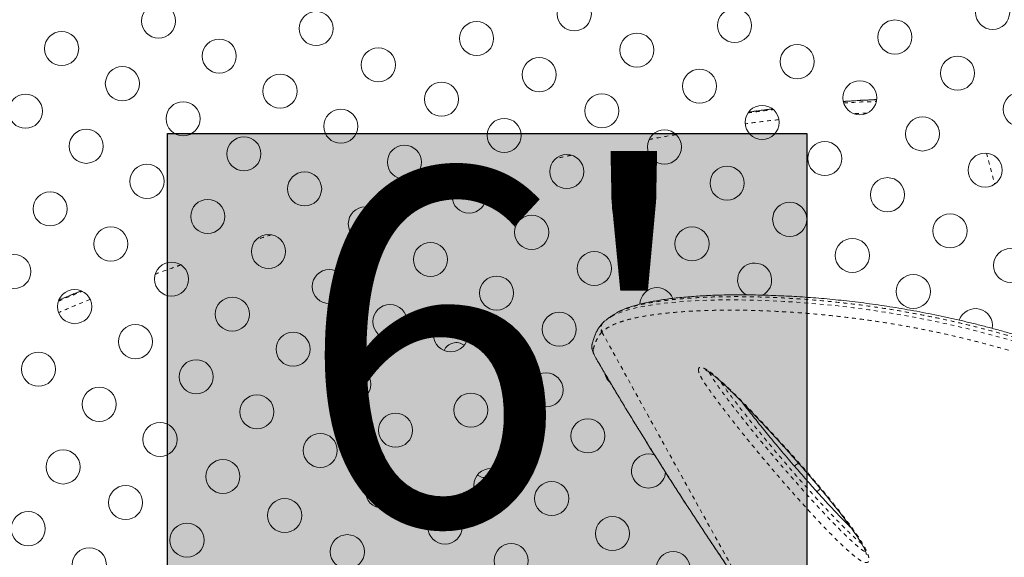
# Model space of a CAD drawing. Extents: x -88 to 496, y -9 to 549.
# Drawn here: x 179 to 205, y 294 to 308 of the extents above; entities that cross this region are included whole.
import ezdxf

# ---------------------------------------------------------------- set-up
doc = ezdxf.new("R2010")
doc.units = 0
doc.header["$LTSCALE"] = 0.125
doc.header["$MEASUREMENT"] = 0
doc.linetypes.add('PHANTOM', pattern=[0.5, 0.25, -0.05, 0.05, -0.05, 0.05, -0.05])
doc.layers.add('CONTOUR', color=7, linetype='CONTINUOUS')
doc.layers.add('HAUTEUR-PLATE-FORME', color=7, linetype='CONTINUOUS')
doc.styles.add('DIM', font='romans.shx')

msp = doc.modelspace()

# ---------------------------------------------------------------- hatches: boundary and pattern name
at = {"layer": 'HAUTEUR-PLATE-FORME', "true_color": 0xfcfcfc}
msp.add_hatch(color=7, dxfattribs=at).paths.add_polyline_path([(183.2182, 305.04505), (199.62998, 305.04505), (199.62998, 291.29198), (183.2182, 291.29198)])

# ---------------------------------------------------------------- linework, layer by layer
at = {"layer": 'CONTOUR', "linetype": 'PHANTOM', "lineweight": 0}
for p, q in [((204.23694, 304.54348), (204.45008, 303.74801)), ((194.38029, 299.96338), (194.36784, 299.95104)), ((194.36784, 299.95104), (198.15398, 293.11104)), ((194.26412, 299.20004), (194.25656, 299.20922))]:
    msp.add_line(p, q, dxfattribs=at)
at = {"layer": 'CONTOUR', "linetype": 'Continuous', "lineweight": 15}
for p, q in [((194.4032, 300.19925), (194.38702, 300.18257)), ((194.4163, 300.21051), (194.40367, 300.19875)), ((194.46131, 300.25261), (194.41279, 300.21429))]:
    msp.add_line(p, q, dxfattribs=at)
at = {"layer": 'CONTOUR', "linetype": 'PHANTOM', "lineweight": 0, "flags": 128}
for points in [[(194.61335, 300.35239), (194.72931, 300.41433), (194.92083, 300.48695), (195.14964, 300.55232), (195.41801, 300.61051), (195.72673, 300.66112), (196.07413, 300.7037), (196.46421, 300.73797), (196.69576, 300.75274), (196.94117, 300.76444), (197.2004, 300.77282), (197.47448, 300.77762), (197.76301, 300.77854), (198.22649, 300.77191), (198.7246, 300.75462), (199.04015, 300.73861), (199.36843, 300.71784), (199.71008, 300.69182), (200.06569, 300.65996), (200.43448, 300.62178), (200.81923, 300.57635), (201.21724, 300.52331), (201.63142, 300.46154), (202.05855, 300.39077), (202.49942, 300.3101), (202.87193, 300.23585), (203.25317, 300.15403), (203.64149, 300.06453), (204.03965, 299.96618), (204.44378, 299.85933), (204.85662, 299.74268), (205.27394, 299.61687), (205.69618, 299.4813), (206.10582, 299.34161), (206.51834, 299.19263), (206.93155, 299.03481), (207.34813, 298.86678), (207.76367, 298.68998), (208.18085, 298.50302), (208.59542, 298.30773), (209.00745, 298.10261), (209.54178, 297.82405), (209.54179, 297.82405), (209.54179, 297.82405)], [(194.13999, 299.48417), (194.13972, 299.46902), (194.14428, 299.44717), (194.15359, 299.41894), (194.16751, 299.38475), (194.18583, 299.34514), (194.20828, 299.30069), (194.23451, 299.25208), (194.26412, 299.20004)]]:
    msp.add_lwpolyline(points, dxfattribs=at)
at = {"layer": 'CONTOUR', "linetype": 'Continuous', "lineweight": 15}
for centre in [(193.6589, 308.11533), (204.39373, 308.15295), (182.99042, 307.93278), (197.77283, 307.81861), (187.03589, 307.73975), (191.15193, 307.48427), (201.88677, 307.52189), (180.50379, 307.22582), (195.26586, 307.18755), (184.54926, 307.03278), (188.63012, 306.80815), (199.3798, 306.89083), (192.7589, 306.55649), (203.49373, 306.59411), (182.06263, 306.32582), (186.10811, 306.13278), (196.87283, 306.25977), (190.25193, 305.92543), (200.98677, 305.96305), (179.576, 305.61885), (194.36586, 305.62871), (205.1007, 305.66633), (183.62148, 305.42582), (198.4798, 305.33198), (187.66695, 305.23278), (202.59373, 305.03526), (191.8589, 304.99764), (181.13485, 304.71885), (185.18032, 304.52582), (195.97283, 304.70092), (189.29929, 304.31077), (200.08677, 304.4042), (193.46586, 304.06986), (204.2007, 304.10748), (182.69369, 303.81885), (197.5798, 303.77314), (186.73917, 303.62582), (190.9589, 303.4388), (201.69373, 303.47642), (180.20707, 303.11188), (195.07283, 303.14208), (184.25254, 302.91885), (199.18677, 302.84536), (188.29801, 302.72582), (192.56586, 302.51101), (203.3007, 302.54863), (181.76591, 302.21188), (185.81139, 302.01885), (196.6798, 302.21429), (189.96846, 301.8134), (200.79373, 301.91757), (179.27928, 301.50491), (194.17283, 301.58323), (204.85688, 301.66168), (183.32476, 301.31188), (187.37023, 301.11885), (202.3595, 300.99251), (191.66586, 300.95217), (180.83813, 300.60491), (184.8836, 300.41188), (188.92908, 300.21885), (193.27283, 300.02438), (190.4861, 299.88154), (182.39697, 299.70491), (186.44245, 299.51188), (179.91034, 298.99794), (183.95582, 298.80491), (188.00129, 298.61188), (192.93553, 298.46736), (181.46919, 298.09794), (185.51466, 297.90491), (191.00372, 297.94974), (183.02804, 297.19794), (189.07192, 297.43211), (194.00615, 297.2876), (187.14007, 296.91448), (180.54141, 296.49098), (184.64269, 296.24531), (191.52135, 296.01793), (188.73461, 295.87509), (193.07837, 295.68063), (182.14532, 295.57614), (186.22765, 295.24403), (190.34158, 294.94731), (179.64794, 294.90697), (194.63721, 294.78063), (183.72068, 294.61297), (187.83461, 294.31625), (181.21371, 293.98191), (192.03899, 294.08608), (196.19606, 293.88063)]:
    msp.add_circle(centre, 0.4375, dxfattribs=at)
for centre, radius, start, end in [((198.28677, 301.28651), 0.4375, 296.674302, 240), ((195.7798, 300.65545), 0.4375, 21.613486, 178.210903), ((203.95267, 300.11547), 0.4375, 351.072688, 161.004836), ((190.63167, 299.33826), 0.3438, 53.954117, 156.045883), ((194.86738, 298.985), 0.4375, 194.170787, 229.097099), ((195.565, 296.3876), 0.4375, 68.404355, 240), ((191.37577, 296.56122), 0.3438, 285, 336.045882), ((199.61047, 296.19457), 0.4375, 116.443711, 133.688029), ((191.37577, 296.56122), 0.3438, 233.954118, 285), ((195.565, 296.3876), 0.4375, 240, 356.325209), ((199.61047, 296.19457), 0.4375, 309.039986, 324.765014)]:
    msp.add_arc(centre, radius, start, end, dxfattribs=at)
at = {"layer": 'CONTOUR', "linetype": 'PHANTOM', "lineweight": 0}
for centre, radius, start, end in [((194.5218, 300.05603), 0.18635, 136.804136, 214.291277), ((194.29035, 299.58909), 0.18335, 167.490163, 214.905162)]:
    msp.add_arc(centre, radius, start, end, dxfattribs=at)
at = {"layer": 'CONTOUR', "linetype": 'Continuous', "lineweight": 15}
for points, knots in [([(201.41514, 305.91701), (201.34905, 305.91463), (201.18776, 305.90883), (200.92012, 305.89399), (200.70291, 305.88054), (200.58192, 305.87101), (200.56573, 305.86974)], [0, 0, 0, 0, 0.24329528, 0.59369904, 0.94560099, 1, 1, 1, 1]), ([(198.73513, 305.67875), (198.70063, 305.67434), (198.55077, 305.65517), (198.35044, 305.62761), (198.18221, 305.60302), (198.13417, 305.596)], [0, 0, 0, 0, 0.17602617, 0.76469038, 1, 1, 1, 1]), ([(181.00139, 301.00562), (180.94695, 300.98392), (180.77994, 300.91738), (180.59435, 300.84169), (180.46567, 300.78772), (180.44399, 300.77864)], [0, 0, 0, 0, 0.28685819, 0.87989091, 1, 1, 1, 1]), ([(209.60004, 297.96901), (209.49821, 298.02293), (209.28448, 298.1361), (208.96629, 298.30042), (208.64067, 298.46273), (208.31395, 298.61853), (207.978, 298.7725), (207.63838, 298.92158), (207.29999, 299.06385), (206.96266, 299.19957), (206.62743, 299.32853), (206.2941, 299.45092), (205.9624, 299.56722), (205.6316, 299.67785), (205.303, 299.78254), (204.97848, 299.88083), (204.65784, 299.973), (204.33942, 300.05987), (204.02135, 300.1421), (203.70333, 300.21986), (203.38593, 300.29313), (203.06974, 300.36186), (202.75542, 300.42604), (202.44366, 300.48565), (202.13522, 300.5407), (201.83087, 300.59119), (201.53131, 300.63716), (201.23457, 300.67918), (200.94003, 300.71741), (200.64718, 300.75197), (200.35753, 300.78275), (200.07122, 300.80984), (199.78843, 300.83335), (199.50938, 300.85339), (199.2343, 300.87008), (198.96355, 300.88356), (198.69744, 300.89403), (198.43549, 300.90168), (198.17855, 300.90637), (197.92736, 300.90809), (197.683, 300.90682), (197.44556, 300.90257), (197.21515, 300.89536), (196.9919, 300.8852), (196.77594, 300.87211), (196.56743, 300.85613), (196.36653, 300.83726), (196.1734, 300.81554), (195.98822, 300.791), (195.81119, 300.76368), (195.64245, 300.7336), (195.48227, 300.70085), (195.32944, 300.66503), (195.1848, 300.62561), (195.04876, 300.58221), (194.92283, 300.53419), (194.81684, 300.48701), (194.75767, 300.45284), (194.73303, 300.43862)], [0, 0, 0, 0, 0.01421533, 0.02983633, 0.04410968, 0.05898767, 0.07436321, 0.08959305, 0.10469859, 0.11970743, 0.13465679, 0.14940253, 0.16414563, 0.17892555, 0.19366079, 0.20828008, 0.22274523, 0.23726208, 0.2519409, 0.26677894, 0.28177183, 0.2969126, 0.31219166, 0.32759673, 0.34311287, 0.35872252, 0.37440593, 0.39016664, 0.40636856, 0.4227987, 0.43947508, 0.45641253, 0.47362459, 0.49112327, 0.50891875, 0.52701911, 0.54541875, 0.56413868, 0.58329646, 0.60268651, 0.62232599, 0.64222982, 0.66241246, 0.68288785, 0.70366937, 0.72476983, 0.7462014, 0.76797564, 0.79010351, 0.81259542, 0.83546136, 0.85871118, 0.88239205, 0.90682413, 0.93156472, 0.95661475, 0.9819305, 1, 1, 1, 1]), ([(194.72354, 300.42886), (194.69888, 300.41707), (194.6715, 300.40398), (194.6533, 300.38906), (194.65149, 300.38758)], [0, 0, 0, 0, 0.900854725, 1, 1, 1, 1]), ([(194.38596, 300.18218), (194.37496, 300.17088), (194.33971, 300.1347), (194.28853, 300.06357), (194.23537, 299.97466), (194.19158, 299.88361), (194.15427, 299.7823), (194.12944, 299.69777), (194.11755, 299.64331), (194.11416, 299.62781)], [0, 0, 0, 0, 0.08075854, 0.25868224, 0.44110095, 0.59635478, 0.74723359, 0.9280352, 1, 1, 1, 1]), ([(194.47406, 300.25749), (194.4989, 300.27987), (194.53607, 300.31337), (194.5941, 300.34267), (194.61335, 300.35239)], [0, 0, 0, 0, 0.66832028, 1, 1, 1, 1]), ([(194.6514, 300.38814), (194.63265, 300.37507), (194.59611, 300.34962), (194.55749, 300.32278), (194.5387, 300.30972)], [0, 0, 0, 0, 0.51334583, 1, 1, 1, 1]), ([(194.10974, 299.6152), (194.10824, 299.60559), (194.10484, 299.58367), (194.10725, 299.5523), (194.1129, 299.51782), (194.12483, 299.47586), (194.14373, 299.42644), (194.17144, 299.366), (194.20424, 299.30197), (194.23404, 299.24809), (194.25212, 299.21689), (194.25646, 299.20939)], [0, 0, 0, 0, 0.057526291, 0.131199068, 0.217399898, 0.328325624, 0.497037265, 0.646670673, 0.804134369, 0.952925724, 1, 1, 1, 1]), ([(194.25659, 299.20928), (194.26163, 299.20059), (194.32359, 299.09383), (194.44866, 298.88103), (194.63237, 298.57075), (194.82295, 298.25253), (195.01667, 297.93235), (195.21372, 297.60994), (195.41414, 297.28523), (195.61801, 296.95807), (195.82497, 296.62905), (196.03469, 296.29874), (196.2475, 295.96659), (196.46394, 295.63171), (196.68437, 295.29356), (196.90807, 294.95328), (197.13428, 294.61205), (197.36215, 294.27119), (197.59181, 293.93049), (197.82436, 293.58838), (198.01206, 293.31395), (198.12266, 293.15393), (198.15406, 293.10849)], [0, 0, 0, 0, 0.00454048, 0.05578235, 0.10963881, 0.16326698, 0.21674702, 0.27015742, 0.32357658, 0.3770624, 0.43069329, 0.48421217, 0.53765086, 0.5916822, 0.64617913, 0.70100809, 0.75602545, 0.81107982, 0.86599248, 0.92133257, 0.97765908, 1, 1, 1, 1]), ([(197.02548, 298.97809), (197.02543, 298.9781), (197.02366, 298.97836), (197.02991, 298.97698), (197.04192, 298.97174), (197.06425, 298.9603), (197.0937, 298.94294), (197.13357, 298.9167), (197.18519, 298.87912), (197.24642, 298.83103), (197.31861, 298.77077), (197.40579, 298.69486), (197.50703, 298.60298), (197.62167, 298.49481), (197.7475, 298.37217), (197.89013, 298.22948), (198.05999, 298.05679), (198.25242, 297.85751), (198.46199, 297.63627), (198.67858, 297.40348), (198.90566, 297.1553), (199.14562, 296.88885), (199.3884, 296.61545), (199.63305, 296.33532), (199.86895, 296.05967), (200.09802, 295.78551), (200.30014, 295.53707), (200.47322, 295.31876), (200.61606, 295.13277), (200.74598, 294.95702), (200.85439, 294.80284), (200.94296, 294.67127), (201.00655, 294.57081), (201.05588, 294.48632), (201.09344, 294.41476), (201.12086, 294.35495), (201.13983, 294.3046), (201.14887, 294.27395), (201.15368, 294.25132), (201.15405, 294.24833), (201.15409, 294.24784), (201.15411, 294.2476)], [0, 0, 0, 0, 0.0001519, 0.00670754, 0.01277636, 0.01947002, 0.0263938, 0.03648596, 0.04778247, 0.06070493, 0.07555143, 0.09291337, 0.11469652, 0.13808269, 0.16384236, 0.19295664, 0.22739633, 0.2707648, 0.31495654, 0.36148917, 0.41073821, 0.46325652, 0.51993257, 0.57273623, 0.62865656, 0.68209021, 0.73348001, 0.77393739, 0.80956427, 0.84200583, 0.87656624, 0.8998735, 0.91950904, 0.93652918, 0.95152106, 0.96493568, 0.9771438, 0.98849268, 0.99335597, 0.99681062, 1, 1, 1, 1]), ([(200.77188, 294.91863), (200.75881, 294.93136), (200.69489, 294.99366), (200.57256, 295.11915), (200.38086, 295.31852), (200.1506, 295.5639), (199.88733, 295.85213), (199.60662, 296.16738), (199.30478, 296.51437), (198.99563, 296.87692), (198.69423, 297.23805), (198.41691, 297.57789), (198.1723, 297.88381), (198.02159, 298.07742), (197.95467, 298.16339)], [0, 0, 0, 0, 0.01269068, 0.06207668, 0.12149694, 0.20458886, 0.29549461, 0.39252017, 0.4980116, 0.61567969, 0.72472267, 0.82662289, 0.92301022, 1, 1, 1, 1]), ([(161.84947, 252.55809), (162.03495, 252.49292), (162.4046, 252.36304), (162.96837, 252.22506), (163.5345, 252.12803), (164.10309, 252.07432), (164.67307, 252.06123), (165.27779, 252.08895), (165.91638, 252.16404), (166.58707, 252.29261), (167.25477, 252.46798), (167.9227, 252.68899), (168.58937, 252.95396), (169.2532, 253.26106), (169.90834, 253.60569), (170.55339, 253.98506), (171.18693, 254.39634), (171.80755, 254.83674), (172.46847, 255.34551), (173.16289, 255.92775), (173.88279, 256.58741), (174.57132, 257.2735), (175.22557, 257.98025), (175.8434, 258.70262), (176.42407, 259.43867), (176.95303, 260.16988), (177.43478, 260.89684), (177.87402, 261.62032), (178.28669, 262.36473), (178.67426, 263.13268), (179.03822, 263.92675), (179.37476, 264.73674), (179.68656, 265.56373), (179.97616, 266.4089), (180.24961, 267.2871), (180.50825, 268.20061), (180.75337, 269.1517), (180.98636, 270.14264), (181.20827, 271.17575), (181.39916, 272.14065), (181.56077, 273.02979), (181.69136, 273.83515), (181.80539, 274.66101), (181.8979, 275.50645), (181.96341, 276.36515), (181.99811, 277.235), (182.00379, 278.11301), (181.98141, 279.00141), (181.93045, 279.92133), (181.84922, 280.86977), (181.7362, 281.84322), (181.59443, 282.81424), (181.42493, 283.77907), (181.22874, 284.73394), (181.01106, 285.65734), (180.77452, 286.54657), (180.52165, 287.39928), (180.24858, 288.23011), (179.95617, 289.03588), (179.64526, 289.81345), (179.31672, 290.55965), (178.97139, 291.27134), (178.61013, 291.94537), (178.23376, 292.57858), (177.8698, 293.12762), (177.52332, 293.59809), (177.19898, 293.9974), (176.86683, 294.36386), (176.52873, 294.69887), (176.29317, 294.89562), (176.17692, 294.99271)], [0, 0, 0, 0, 0.01218609, 0.02428515, 0.03633127, 0.04835383, 0.06037741, 0.07242192, 0.08666421, 0.10097448, 0.11536273, 0.12983207, 0.14467701, 0.15959395, 0.17456847, 0.18958153, 0.20461013, 0.21962783, 0.23460522, 0.25355788, 0.2723226, 0.29082406, 0.30898344, 0.32671991, 0.34401013, 0.36094164, 0.37623483, 0.39139356, 0.40649969, 0.42163544, 0.43688264, 0.45232194, 0.46731125, 0.48261415, 0.4982951, 0.51441617, 0.53103699, 0.54821476, 0.56600439, 0.5844574, 0.59784557, 0.61152711, 0.6254747, 0.63966912, 0.65410085, 0.66850131, 0.68310753, 0.69789464, 0.71283486, 0.72910567, 0.74547943, 0.76191372, 0.77836463, 0.79478722, 0.811136, 0.82644208, 0.84160398, 0.8565843, 0.87134658, 0.88585573, 0.90007856, 0.91398431, 0.92754538, 0.94073819, 0.95354419, 0.96332704, 0.97286089, 0.98214673, 0.99118974, 1, 1, 1, 1]), ([(164.88629, 252.06997), (164.91777, 252.0691), (165.13938, 252.06294), (165.58587, 252.09169), (166.22443, 252.16326), (166.89512, 252.29282), (167.56282, 252.46792), (168.23076, 252.689), (168.89743, 252.95396), (169.56126, 253.26106), (170.2164, 253.60569), (170.86144, 253.98506), (171.49498, 254.39634), (172.1156, 254.83674), (172.77653, 255.34551), (173.47095, 255.92775), (174.19084, 256.58741), (174.87938, 257.2735), (175.53363, 257.98025), (176.15146, 258.70262), (176.73212, 259.43867), (177.26108, 260.16988), (177.74284, 260.89684), (178.18208, 261.62032), (178.59474, 262.36473), (178.98231, 263.13268), (179.34628, 263.92675), (179.68282, 264.73674), (179.99462, 265.56373), (180.28421, 266.4089), (180.55767, 267.2871), (180.8163, 268.20061), (181.06143, 269.1517), (181.29441, 270.14264), (181.51633, 271.17575), (181.70721, 272.14065), (181.86883, 273.02979), (181.99942, 273.83515), (182.11345, 274.66101), (182.20595, 275.50645), (182.27147, 276.36515), (182.30616, 277.235), (182.31185, 278.11301), (182.28946, 279.00141), (182.23851, 279.92133), (182.15728, 280.86977), (182.04425, 281.84322), (181.90248, 282.81424), (181.73299, 283.77907), (181.5368, 284.73394), (181.31912, 285.65734), (181.08258, 286.54657), (180.82971, 287.39928), (180.55664, 288.23011), (180.26422, 289.03588), (179.95332, 289.81345), (179.62478, 290.55965), (179.27945, 291.27134), (178.91818, 291.94537), (178.54181, 292.57858), (178.17786, 293.12762), (177.83137, 293.59809), (177.50703, 293.9974), (177.17488, 294.36386), (176.83678, 294.69887), (176.60122, 294.89562), (176.48498, 294.99271)], [0, 0, 0, 0, 0.00211834, 0.01490964, 0.030035, 0.04523253, 0.06051289, 0.07587938, 0.09164473, 0.10748657, 0.12338955, 0.13933346, 0.15529388, 0.17124271, 0.18714874, 0.20727651, 0.22720469, 0.24685329, 0.2661386, 0.28497478, 0.30333703, 0.32131835, 0.33755975, 0.35365836, 0.36970111, 0.38577532, 0.40196788, 0.41836446, 0.43428315, 0.45053487, 0.46718808, 0.4843087, 0.50196005, 0.52020289, 0.53909552, 0.55869267, 0.57291094, 0.58744077, 0.60225315, 0.61732766, 0.6326542, 0.64794752, 0.66345936, 0.67916331, 0.69502987, 0.71230951, 0.72969849, 0.74715175, 0.76462265, 0.78206349, 0.79942594, 0.81568103, 0.83178302, 0.84769215, 0.86336973, 0.87877848, 0.89388316, 0.90865111, 0.92305301, 0.9370638, 0.95066381, 0.96105322, 0.97117819, 0.98103978, 0.99064348, 1, 1, 1, 1])]:
    msp.add_open_spline(points, degree=3, knots=knots, dxfattribs=at)
at = {"layer": 'CONTOUR', "linetype": 'PHANTOM', "lineweight": 0}
for points, knots in [([(201.41457, 305.91299), (201.39491, 305.91252), (201.2387, 305.90871), (200.95768, 305.89433), (200.68667, 305.87545), (200.56647, 305.86708)], [0, 0, 0, 0, 0.07418646, 0.58937499, 1, 1, 1, 1]), ([(200.57645, 305.8314), (200.72791, 305.84058), (201.01738, 305.85812), (201.28181, 305.863), (201.40788, 305.86533)], [0, 0, 0, 0, 0.52324513, 1, 1, 1, 1]), ([(198.11782, 305.57437), (198.26929, 305.59594), (198.48919, 305.62727), (198.69673, 305.65153), (198.76131, 305.65909)], [0, 0, 0, 0, 0.6887876, 1, 1, 1, 1]), ([(198.73633, 305.67785), (198.71506, 305.67526), (198.52092, 305.65161), (198.316, 305.62186), (198.13352, 305.59536)], [0, 0, 0, 0, 0.1095657, 1, 1, 1, 1]), ([(201.1612, 305.56872), (201.11953, 305.56817), (201.01614, 305.56681), (200.90525, 305.56164), (200.83907, 305.55856)], [0, 0, 0, 0, 0.403094796, 1, 1, 1, 1]), ([(198.90509, 305.40288), (198.75184, 305.38554), (198.47256, 305.35394), (198.17772, 305.31337), (198.04466, 305.29507)], [0, 0, 0, 0, 0.54873838, 1, 1, 1, 1]), ([(196.26811, 305.01769), (196.24834, 305.01433), (196.04467, 304.97975), (195.81756, 304.93873), (195.60748, 304.89889), (195.58835, 304.89527)], [0, 0, 0, 0, 0.08902793, 0.91706693, 1, 1, 1, 1]), ([(193.57015, 304.48809), (193.55133, 304.48408), (193.42655, 304.4575), (193.30015, 304.42928), (193.19283, 304.40532)], [0, 0, 0, 0, 0.15088779, 1, 1, 1, 1]), ([(185.88293, 302.4468), (185.79605, 302.41972), (185.67165, 302.38094), (185.54986, 302.34142), (185.51314, 302.3295)], [0, 0, 0, 0, 0.69846726, 1, 1, 1, 1]), ([(183.56109, 301.67291), (183.49706, 301.65049), (183.27518, 301.57279), (183.06096, 301.49433), (182.90857, 301.4385)], [0, 0, 0, 0, 0.2885839, 1, 1, 1, 1]), ([(180.42943, 300.74753), (180.4894, 300.77342), (180.68178, 300.8565), (180.88861, 300.93962), (181.03096, 300.99684)], [0, 0, 0, 0, 0.31173336, 1, 1, 1, 1]), ([(181.00208, 301.00542), (180.99071, 301.00094), (180.81017, 300.9298), (180.62361, 300.85375), (180.4548, 300.78232), (180.44348, 300.77753)], [0, 0, 0, 0, 0.05899314, 0.93689358, 1, 1, 1, 1]), ([(181.23069, 300.79056), (181.10656, 300.73979), (180.83313, 300.62795), (180.57427, 300.5161), (180.43292, 300.45502)], [0, 0, 0, 0, 0.45392685, 1, 1, 1, 1]), ([(209.57915, 297.90893), (209.57914, 297.90893), (209.40084, 298.00333), (209.09237, 298.16609), (208.64771, 298.38879), (208.24693, 298.57823), (207.84103, 298.76159), (207.43068, 298.93759), (207.01549, 299.10651), (206.59735, 299.26754), (206.17667, 299.4206), (205.76087, 299.56321), (205.35045, 299.69579), (204.94667, 299.81852), (204.54393, 299.93346), (204.14355, 300.0405), (203.74527, 300.14), (203.35108, 300.23181), (202.96134, 300.31624), (202.56038, 300.39673), (202.14964, 300.47239), (201.73164, 300.54226), (201.32301, 300.60384), (200.92485, 300.65748), (200.47139, 300.71156), (199.9725, 300.76162), (199.50277, 300.79871), (199.11456, 300.82295), (198.78796, 300.83919), (198.46407, 300.85111), (198.14419, 300.85851), (197.83871, 300.86129), (197.54952, 300.85977), (197.27635, 300.85433), (197.01855, 300.84532), (196.7741, 300.83293), (196.47953, 300.81315), (196.15011, 300.78272), (195.80468, 300.73859), (195.49995, 300.68675), (195.23413, 300.62727), (195.00802, 300.55957), (194.83506, 300.49472), (194.75511, 300.4475), (194.72354, 300.42886)], [0, 0, 0, 0, 0.0000001, 0.02474309, 0.04273659, 0.06081515, 0.07892148, 0.09720653, 0.11552302, 0.13402558, 0.15256286, 0.17119345, 0.18914999, 0.2071975, 0.22527829, 0.24355011, 0.2618551, 0.28035072, 0.29887814, 0.31749475, 0.33869002, 0.35999333, 0.38133648, 0.40289457, 0.42448839, 0.4572139, 0.49004235, 0.51121007, 0.53240009, 0.55580077, 0.57922721, 0.60272713, 0.62624984, 0.64931822, 0.67240538, 0.69554599, 0.71870314, 0.7608781, 0.80313712, 0.84526217, 0.88745684, 0.92984844, 0.97230037, 1, 1, 1, 1]), ([(209.41656, 297.59018), (209.23997, 297.68323), (208.93425, 297.84435), (208.49291, 298.06485), (208.09433, 298.25278), (207.69073, 298.43461), (207.28279, 298.60908), (206.87014, 298.77645), (206.45464, 298.93594), (206.03673, 299.08746), (205.62351, 299.22865), (205.21547, 299.35993), (204.81386, 299.48147), (204.4134, 299.59522), (204.01537, 299.7011), (203.61953, 299.79946), (203.22781, 299.8902), (202.84057, 299.97361), (202.44253, 300.05304), (202.03506, 300.12765), (201.62064, 300.19654), (201.21546, 300.25728), (200.82057, 300.31025), (200.43549, 300.35602), (200.06167, 300.39493), (199.69908, 300.42751), (199.35259, 300.45387), (199.02182, 300.47471), (198.69715, 300.49112), (198.37598, 300.50332), (198.05964, 300.51117), (197.75682, 300.5146), (197.46767, 300.51389), (197.14516, 300.50852), (196.79874, 300.49629), (196.41523, 300.47373), (196.04489, 300.44151), (195.69465, 300.39921), (195.38454, 300.3494), (195.11343, 300.29199), (194.87989, 300.22694), (194.67607, 300.15215), (194.50467, 300.06431), (194.42177, 299.99704), (194.38028, 299.96339)], [0, 0, 0, 0, 0.02300619, 0.03983185, 0.05673749, 0.07366926, 0.09076876, 0.10789773, 0.12520113, 0.14253694, 0.15996002, 0.17678551, 0.19369557, 0.21063658, 0.22775469, 0.24490349, 0.26222865, 0.27958307, 0.29701977, 0.31682754, 0.33673327, 0.35667511, 0.37681144, 0.39698004, 0.41733611, 0.43772052, 0.458188, 0.47802107, 0.49787445, 0.51952992, 0.5412435, 0.56297845, 0.58479916, 0.60663883, 0.63964929, 0.67271549, 0.71235149, 0.75206519, 0.79167237, 0.8313441, 0.87119859, 0.91110914, 0.95552144, 1, 1, 1, 1]), ([(194.40367, 300.19875), (194.39788, 300.19374), (194.37491, 300.17392), (194.35672, 300.13285), (194.34699, 300.08515), (194.34794, 300.04446), (194.35775, 300.00214), (194.37264, 299.97655), (194.38028, 299.96339)], [0, 0, 0, 0, 0.089309506, 0.35391292, 0.501113369, 0.657866147, 0.824164197, 1, 1, 1, 1]), ([(194.36784, 299.95104), (194.34255, 299.92144), (194.29195, 299.86221), (194.23008, 299.75266), (194.17765, 299.62917), (194.15254, 299.53251), (194.13999, 299.48417)], [0, 0, 0, 0, 0.24969039, 0.49950182, 0.74968608, 1, 1, 1, 1]), ([(194.26412, 299.20004), (194.35045, 299.05254), (194.5231, 298.75754), (194.79326, 298.30484), (195.07132, 297.84532), (195.35999, 297.37523), (195.65798, 296.89675), (195.9657, 296.4094), (196.28009, 295.91814), (196.61852, 295.39617), (196.98034, 294.84571), (197.36668, 294.26639), (197.75805, 293.68713), (198.022, 293.30307), (198.15398, 293.11104)], [0, 0, 0, 0, 0.07653391, 0.15306732, 0.23021011, 0.30735278, 0.38643966, 0.46552685, 0.54528386, 0.62504157, 0.71829546, 0.81155116, 0.90577453, 1, 1, 1, 1]), ([(196.84776, 299.00754), (196.85225, 299.01848), (196.86024, 299.03798), (196.88758, 299.04869), (196.93044, 299.04758), (196.9942, 299.02281), (197.07413, 298.97528), (197.17017, 298.90783), (197.29166, 298.81026), (197.46931, 298.65317), (197.68096, 298.4543), (197.92416, 298.21345), (198.16448, 297.96628), (198.47213, 297.64275), (198.84651, 297.24234), (199.28214, 296.76231), (199.70715, 296.27765), (200.11747, 295.79007), (200.45586, 295.36867), (200.72628, 295.01503), (200.90498, 294.76332), (201.04452, 294.54766), (201.13124, 294.39316), (201.18705, 294.26909), (201.21697, 294.17587), (201.22449, 294.10864), (201.2132, 294.06872), (201.19001, 294.0413), (201.14084, 294.03309), (201.07104, 294.05537), (201.00702, 294.08895), (200.92645, 294.14062), (200.82049, 294.22272), (200.64389, 294.37799), (200.42151, 294.58766), (200.15776, 294.85414), (199.90026, 295.12733), (199.56364, 295.49367), (199.14978, 295.95459), (198.66634, 296.51491), (198.19462, 297.08175), (197.81595, 297.55395), (197.52348, 297.92793), (197.31502, 298.2023), (197.14786, 298.43288), (197.02004, 298.61819), (196.94623, 298.7345), (196.89687, 298.82333), (196.86751, 298.88612), (196.8494, 298.94131), (196.8434, 298.98184), (196.84655, 299.00043), (196.84776, 299.00754)], [0, 0, 0, 0, 0.00727921, 0.01297114, 0.01866285, 0.02919471, 0.03687309, 0.04456752, 0.05838476, 0.07224309, 0.09582284, 0.11948569, 0.14322431, 0.16690768, 0.21144285, 0.2561106, 0.30080113, 0.34542642, 0.38992585, 0.41590276, 0.44185809, 0.45859966, 0.4753053, 0.48534251, 0.49535925, 0.50511706, 0.51007269, 0.51502101, 0.52413533, 0.53197817, 0.5372446, 0.54252051, 0.55426225, 0.56606388, 0.59173838, 0.61747724, 0.64328544, 0.66905468, 0.72003012, 0.77104246, 0.82204937, 0.87301741, 0.89726123, 0.9215065, 0.94571273, 0.9582592, 0.97077274, 0.9770642, 0.98334376, 0.98970716, 0.99606714, 1, 1, 1, 1]), ([(197.12527, 298.92166), (197.1255, 298.92106), (197.13622, 298.89343), (197.175, 298.82186), (197.24781, 298.70753), (197.36691, 298.53571), (197.52634, 298.31628), (197.72928, 298.05015), (198.06594, 297.62107), (198.54304, 297.0316), (199.17371, 296.28943), (199.68936, 295.7135), (200.07483, 295.29525), (200.32484, 295.03055), (200.5811, 294.77198), (200.79113, 294.57495), (200.95119, 294.4333), (201.045, 294.36113), (201.11031, 294.31816), (201.13329, 294.3115), (201.13707, 294.3104)], [0, 0, 0, 0, 0.000456, 0.02090573, 0.04660594, 0.07238168, 0.12700649, 0.18172017, 0.23643135, 0.39255877, 0.54880123, 0.70495352, 0.76302871, 0.8211923, 0.87919529, 0.93705103, 0.95981266, 0.98243464, 0.99710754, 1, 1, 1, 1]), ([(201.03819, 294.5153), (201.01162, 294.53713), (200.92329, 294.60968), (200.77763, 294.74734), (200.53787, 294.98233), (200.24067, 295.2881), (199.88984, 295.66539), (199.54651, 296.04866), (199.16881, 296.48137), (198.75722, 296.96374), (198.31654, 297.49752), (197.9622, 297.9437), (197.68849, 298.29836), (197.51988, 298.52105), (197.42954, 298.65456), (197.39799, 298.70119)], [0, 0, 0, 0, 0.01894278, 0.06297419, 0.10705273, 0.19875556, 0.29054762, 0.38241654, 0.47422426, 0.59860206, 0.72300238, 0.84732739, 0.90752338, 0.96770512, 1, 1, 1, 1])]:
    msp.add_open_spline(points, degree=3, knots=knots, dxfattribs=at)
at = {"layer": 'HAUTEUR-PLATE-FORME', "color": 0}
msp.add_lwpolyline([(183.2182, 305.04505), (199.62998, 305.04505), (199.62998, 291.29198), (183.2182, 291.29198)], close=True, dxfattribs=at)

# ---------------------------------------------------------------- texts
at = {"layer": 'HAUTEUR-PLATE-FORME', "color": 7, "insert": (191.74444, 298.38241), "char_height": 9.126, "width": 17.1244593, "attachment_point": 5, "style": 'DIM'}
msp.add_mtext("{6'}", dxfattribs=at)

doc.saveas('drawing.dxf')
